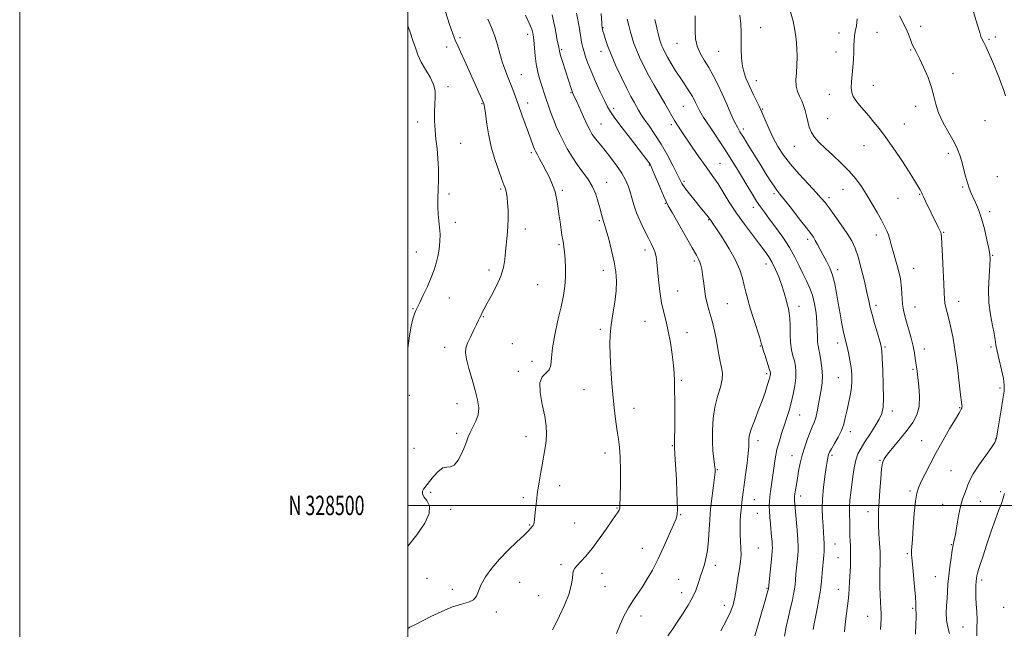
# Model space of a CAD drawing. Extents: x 2084800 to 2087700, y 327300 to 330200.
# Drawn here: x 2084800 to 2085307, y 328436 to 328750 of the extents above; entities that cross this region are included whole.
import ezdxf
from ezdxf.enums import TextEntityAlignment as Align

# ---------------------------------------------------------------- set-up
doc = ezdxf.new("R2010")
doc.units = 0
doc.header["$MEASUREMENT"] = 0
for name, color, linetype, lineweight in [('32000', 7, 'Continuous', 0), ('32001', 7, 'Continuous', 0), ('DTM SPOT ELEVATION', 2, 'Continuous', 13), ('INDEX CONTOUR', 41, 'Continuous', 13), ('INTERMEDIATE CONTOUR', 44, 'Continuous', 0)]:
    doc.layers.add(name, color=color, linetype=linetype, lineweight=lineweight)
doc.styles.add('Style-WORKING', font='WORKING.shx')

msp = doc.modelspace()

# ---------------------------------------------------------------- linework, layer by layer
at = {"layer": '32000', "flags": 128}
for points in [[(2084800, 327300), (2087700, 327300), (2087700, 330200), (2084800, 330200), (2084800, 327300)], [(2085000, 327500), (2087500, 327500), (2087500, 330000), (2085000, 330000), (2085000, 327500)], [(2087500, 328500), (2085000, 328500)]]:
    msp.add_lwpolyline(points, dxfattribs=at)
at = {"layer": 'DTM SPOT ELEVATION'}
for p in [(2085264.19, 328746.72, 1300.5), (2085061.79, 328742.66, 1279.5), (2085100.65, 328746.03, 1286.1), (2085181.81, 328746.11, 1294.8), (2085222.27, 328743.28, 1297.4), (2085241.77, 328743.76, 1298.9), (2085026.83, 328740.87, 1276.3), (2085138.76, 328738.04, 1291.2), (2085299.5, 328740.03, 1302.2), (2085302.83, 328741.29, 1302.5), (2085020, 328736.08, 1275.4), (2085079.25, 328734.69, 1282.2), (2085099.47, 328733.86, 1285.4), (2085160.19, 328733.91, 1293.1), (2085220.58, 328733.54, 1297.3), (2085259.09, 328734.63, 1299.9), (2085058.45, 328721.9, 1278.8), (2085280.86, 328722.33, 1300.5), (2085179.63, 328718.8, 1294.6), (2085239.9, 328716.42, 1298.8), (2085020.68, 328715.76, 1274.4), (2085084.13, 328712.68, 1281.9), (2085217.27, 328711.76, 1297.3), (2085038.19, 328706.96, 1275.9), (2085061.7, 328707.22, 1278.6), (2085106.01, 328704.55, 1284.4), (2085142.03, 328705.59, 1289.1), (2085182.86, 328704.17, 1294.1), (2085261.75, 328705.59, 1299.5), (2085005.09, 328697.47, 1273.5), (2085099.63, 328696.44, 1282.9), (2085135.87, 328696.18, 1287.7), (2085216.27, 328699.21, 1296.9), (2085255.86, 328696.51, 1298.8), (2085297.44, 328698.11, 1301.3), (2085172.97, 328693.93, 1292.4), (2085027.19, 328686.54, 1274.8), (2085063.6, 328681.63, 1277.7), (2085199.19, 328685.05, 1295.2), (2085234.99, 328685.35, 1297.2), (2085278.54, 328681.42, 1299.6), (2085160.81, 328676.14, 1288.9), (2085124.5, 328675.44, 1283.9), (2085102.51, 328666.41, 1280.7), (2085142.37, 328666.87, 1286.3), (2085303.72, 328669.37, 1301.1), (2085021.29, 328660.42, 1274.4), (2085047.92, 328663.01, 1275.8), (2085079.69, 328662.39, 1278.3), (2085188.7, 328660.67, 1291.7), (2085224.33, 328662.83, 1295.2), (2085285.88, 328663.98, 1299.8), (2085132.71, 328655.65, 1283.9), (2085217.07, 328658.53, 1294.4), (2085252.67, 328658.23, 1297.1), (2085263.8, 328660.28, 1297.9), (2085178.07, 328653.58, 1289.5), (2085299.9, 328651.34, 1300.4), (2085024.54, 328645.86, 1274.4), (2085098.76, 328646.65, 1279.8), (2085155.06, 328647.12, 1285.9), (2085060.55, 328642.44, 1276.5), (2085276.06, 328640.59, 1298.1), (2085206, 328637.14, 1291.6), (2085241.42, 328639.38, 1295.5), (2085004.34, 328630.52, 1273.3), (2085077.84, 328634.36, 1277.8), (2085122.29, 328631.56, 1281.5), (2085147.65, 328625.86, 1283.7), (2085301.36, 328628.77, 1300.1), (2085041.75, 328621.21, 1275.6), (2085100.76, 328621.14, 1279.4), (2085184.59, 328624.32, 1287.4), (2085221.56, 328621.4, 1292.4), (2085260.58, 328622.14, 1296.7), (2085066.96, 328613.67, 1276.9), (2085138.98, 328610.5, 1282.9), (2085021.47, 328606.83, 1274.7), (2085283.87, 328605.09, 1298.6), (2085002.68, 328601.4, 1273.9), (2085164.69, 328603.92, 1284.9), (2085201.64, 328602.51, 1288.6), (2085241.2, 328603.02, 1294.4), (2085261.39, 328602.17, 1296.8), (2085038.98, 328597.18, 1276.1), (2085122.15, 328594.79, 1281.1), (2085099.28, 328590.75, 1279.7), (2085143.79, 328588.91, 1282.7), (2085018.98, 328581.38, 1275.4), (2085053.81, 328583.38, 1277.3), (2085181.73, 328582.21, 1285.9), (2085221.56, 328583.64, 1291.5), (2085245.9, 328581.64, 1294.2), (2085266.15, 328580.66, 1296.6), (2085300.44, 328581.65, 1299.6), (2085063.96, 328574.25, 1277.4), (2085056.96, 328569.12, 1277.7), (2085260.29, 328570.18, 1295.8), (2085140.87, 328564.41, 1282.2), (2085184.9, 328567.96, 1285.7), (2085221.85, 328565.73, 1291.1), (2085090.8, 328559.55, 1278.9), (2085305.1, 328560.42, 1299.4), (2085000.76, 328556.74, 1274.2), (2085025.41, 328552.37, 1275.2), (2085116.61, 328549.99, 1280.8), (2085284.39, 328550.44, 1297.9), (2085201.87, 328546.54, 1288.8), (2085249.62, 328548.62, 1294.5), (2085025.17, 328537.06, 1275.7), (2085060.87, 328535.39, 1277.5), (2085228, 328537.97, 1292.5), (2085302.87, 328534.23, 1299.9), (2085003.26, 328529.41, 1274.7), (2085136.32, 328530.73, 1281.9), (2085180.37, 328533.41, 1286.5), (2085264.82, 328533.45, 1297.1), (2085101.59, 328527.03, 1279.4), (2085197.94, 328525.6, 1289.3), (2085218.65, 328525.76, 1292.3), (2085159.47, 328518.47, 1284.1), (2085243.3, 328523.17, 1295.9), (2085279.96, 328517.97, 1299.1), (2085078.22, 328510.25, 1278.5), (2085011.84, 328506.68, 1276.3), (2085059.59, 328504.07, 1277.7), (2085202.52, 328504.85, 1290.5), (2085258.72, 328507.44, 1297.7), (2085305.41, 328507.07, 1301.6), (2085107.86, 328498.69, 1279.9), (2085178.62, 328502.92, 1286.8), (2085275.56, 328500.53, 1299.4), (2085295.02, 328502.11, 1300.7), (2085022.05, 328497.99, 1276.3), (2085140.64, 328495.27, 1282.1), (2085180.14, 328496, 1287.1), (2085237.11, 328496.8, 1295.4), (2085062.73, 328489.89, 1277.9), (2085085.98, 328491, 1278.9), (2085120.77, 328477.97, 1281.2), (2085180.55, 328478, 1286.9), (2085220.13, 328480.22, 1292.8), (2085280.11, 328479.77, 1299.9), (2085221.69, 328473.18, 1293.1), (2085257.39, 328475.18, 1297.8), (2085079.02, 328469.46, 1279.6), (2085158.44, 328469.21, 1284.5), (2085009.91, 328462.49, 1276.9), (2085100.06, 328465.05, 1280.8), (2085271.88, 328463.26, 1299.1), (2085057.6, 328460.31, 1278.8), (2085101.59, 328458.19, 1281.1), (2085139.63, 328461.97, 1283.1), (2085295.74, 328461.54, 1302.4), (2085022.9, 328456.75, 1277.5), (2085067.41, 328453.45, 1278.9), (2085141.15, 328455.09, 1283.4), (2085185.16, 328457.3, 1287.9), (2085221.79, 328456.8, 1293.3), (2085163.03, 328448.61, 1285.4), (2085307.03, 328447.51, 1303.4), (2085045.65, 328445.15, 1278.4), (2085120.16, 328443.03, 1282.5), (2085237.03, 328442.9, 1295.2), (2085260.18, 328446.96, 1297.8), (2085286.04, 328437.34, 1301.2)]:
    msp.add_point(p, dxfattribs=at)
at = {"layer": 'INDEX CONTOUR'}
for points in [[(2085060.573, 328752.554, 1280), (2085062.601, 328748.489, 1280), (2085063.889, 328745.351, 1280), (2085064.584, 328742.647, 1280), (2085064.965, 328739.649, 1280), (2085065.624, 328731.611, 1280), (2085066.096, 328727.529, 1280), (2085066.75, 328724.046, 1280), (2085067.546, 328721.031, 1280), (2085068.428, 328718.212, 1280), (2085071.349, 328709.185, 1280), (2085072.471, 328705.801, 1280), (2085073.692, 328702.277, 1280), (2085075.02, 328698.709, 1280), (2085076.477, 328695.154, 1280), (2085078.117, 328691.532, 1280), (2085080.008, 328687.722, 1280), (2085082.192, 328683.664, 1280), (2085084.632, 328679.53, 1280), (2085087.271, 328675.552, 1280), (2085090.022, 328671.871, 1280), (2085092.681, 328668.284, 1280), (2085095.012, 328664.494, 1280), (2085096.833, 328660.348, 1280), (2085098.172, 328656.252, 1280), (2085099.107, 328652.748, 1280), (2085100.138, 328648.555, 1280), (2085100.464, 328647.379, 1280), (2085100.827, 328646.322, 1280), (2085101.37, 328644.708, 1280), (2085102.24, 328641.784, 1280), (2085103.509, 328637.092, 1280), (2085104.947, 328631.341, 1280), (2085106.247, 328625.531, 1280), (2085107.147, 328620.394, 1280), (2085107.546, 328615.592, 1280), (2085107.388, 328610.515, 1280), (2085106.685, 328604.757, 1280), (2085105.718, 328598.715, 1280), (2085104.84, 328592.989, 1280), (2085104.33, 328587.945, 1280), (2085104.183, 328583.005, 1280), (2085104.325, 328577.361, 1280), (2085104.683, 328570.473, 1280), (2085105.203, 328562.889, 1280), (2085105.834, 328555.427, 1280), (2085106.529, 328548.769, 1280), (2085107.25, 328543.042, 1280), (2085107.963, 328538.236, 1280), (2085108.625, 328534.175, 1280), (2085109.165, 328530.03, 1280), (2085109.502, 328524.806, 1280), (2085109.59, 328517.947, 1280), (2085109.516, 328510.663, 1280), (2085109.304, 328499.296, 1280), (2085109.256, 328498.588, 1280), (2085109.148, 328498.066, 1280), (2085108.948, 328497.543, 1280), (2085108.626, 328496.979, 1280), (2085108.098, 328496.243, 1280), (2085107.062, 328494.831, 1280), (2085105.16, 328492.148, 1280), (2085102.192, 328487.864, 1280), (2085098.586, 328482.74, 1280), (2085094.925, 328477.808, 1280), (2085091.711, 328473.897, 1280), (2085089.113, 328471.039, 1280), (2085087.217, 328469.065, 1280), (2085086.055, 328467.741, 1280), (2085085.437, 328466.557, 1280), (2085085.115, 328464.938, 1280), (2085084.823, 328462.399, 1280), (2085084.216, 328458.822, 1280), (2085082.925, 328454.179, 1280), (2085080.76, 328448.626, 1280), (2085078.224, 328443.067, 1280), (2085075.997, 328438.588, 1280), (2085074.531, 328435.949, 1280)], [(2085253.295, 328752.21, 1300), (2085256.577, 328745.909, 1300), (2085257.923, 328742.81, 1300), (2085259, 328739.95, 1300), (2085259.944, 328737.493, 1300), (2085260.903, 328735.451, 1300), (2085262.08, 328733.248, 1300), (2085263.686, 328730.154, 1300), (2085265.817, 328725.705, 1300), (2085268.072, 328720.48, 1300), (2085269.934, 328715.322, 1300), (2085271.086, 328710.833, 1300), (2085272.035, 328706.664, 1300), (2085273.491, 328702.226, 1300), (2085275.924, 328697.144, 1300), (2085278.833, 328691.899, 1300), (2085281.478, 328687.185, 1300), (2085283.303, 328683.473, 1300), (2085284.497, 328680.347, 1300), (2085285.438, 328677.164, 1300), (2085286.424, 328673.483, 1300), (2085287.437, 328669.649, 1300), (2085288.384, 328666.202, 1300), (2085289.217, 328663.509, 1300), (2085290.063, 328661.24, 1300), (2085291.1, 328658.891, 1300), (2085292.443, 328656.016, 1300), (2085293.998, 328652.385, 1300), (2085295.611, 328647.835, 1300), (2085297.132, 328642.393, 1300), (2085298.433, 328636.889, 1300), (2085299.388, 328632.351, 1300), (2085299.906, 328629.389, 1300), (2085300.038, 328626.948, 1300), (2085299.866, 328623.554, 1300), (2085299.516, 328618.162, 1300), (2085299.261, 328611.429, 1300), (2085299.419, 328604.437, 1300), (2085300.181, 328598.115, 1300), (2085301.247, 328592.771, 1300), (2085302.19, 328588.558, 1300), (2085302.721, 328585.449, 1300), (2085303.082, 328582.702, 1300), (2085303.653, 328579.393, 1300), (2085304.679, 328574.918, 1300), (2085305.887, 328569.934, 1300), (2085306.873, 328565.415, 1300), (2085307.314, 328561.982, 1300), (2085307.216, 328558.834, 1300), (2085306.663, 328554.821, 1300), (2085305.77, 328549.228, 1300), (2085304.765, 328543.101, 1300), (2085303.906, 328537.926, 1300), (2085303.302, 328534.703, 1300), (2085302.463, 328532.477, 1300), (2085300.75, 328529.807, 1300), (2085297.796, 328525.684, 1300), (2085294.323, 328520.808, 1300), (2085291.323, 328516.311, 1300), (2085289.524, 328513.034, 1300), (2085288.585, 328510.66, 1300), (2085287.898, 328508.583, 1300), (2085286.985, 328506.247, 1300), (2085285.884, 328503.3, 1300), (2085284.762, 328499.441, 1300), (2085283.759, 328494.582, 1300), (2085282.903, 328489.477, 1300), (2085282.195, 328485.092, 1300), (2085281.619, 328482.059, 1300), (2085281.101, 328479.68, 1300), (2085280.55, 328476.919, 1300), (2085279.91, 328473.03, 1300), (2085279.257, 328468.406, 1300), (2085278.705, 328463.726, 1300), (2085278.332, 328459.516, 1300), (2085278.077, 328455.694, 1300), (2085277.848, 328452.022, 1300), (2085277.602, 328448.311, 1300), (2085277.478, 328444.566, 1300), (2085277.668, 328440.838, 1300), (2085278.283, 328437.219, 1300), (2085279.12, 328433.971, 1300)], [(2085127.213, 328750.319, 1290), (2085128.27, 328745.94, 1290), (2085129.24, 328742.172, 1290), (2085129.918, 328739.658, 1290), (2085130.405, 328738.06, 1290), (2085130.883, 328736.792, 1290), (2085131.522, 328735.333, 1290), (2085132.468, 328733.423, 1290), (2085133.864, 328730.865, 1290), (2085135.778, 328727.576, 1290), (2085138.005, 328723.913, 1290), (2085140.268, 328720.347, 1290), (2085142.33, 328717.257, 1290), (2085144.105, 328714.669, 1290), (2085145.546, 328712.516, 1290), (2085146.637, 328710.716, 1290), (2085147.484, 328709.12, 1290), (2085148.219, 328707.563, 1290), (2085149.03, 328705.821, 1290), (2085150.294, 328703.426, 1290), (2085152.448, 328699.854, 1290), (2085155.733, 328694.815, 1290), (2085163.46, 328683.233, 1290), (2085166.673, 328678.267, 1290), (2085169.423, 328673.85, 1290), (2085172.031, 328669.529, 1290), (2085174.724, 328665.005, 1290), (2085177.368, 328660.59, 1290), (2085179.737, 328656.749, 1290), (2085181.731, 328653.738, 1290), (2085183.72, 328650.978, 1290), (2085186.202, 328647.685, 1290), (2085189.489, 328643.299, 1290), (2085193.164, 328638.175, 1290), (2085196.629, 328632.894, 1290), (2085199.425, 328627.944, 1290), (2085201.66, 328623.439, 1290), (2085203.587, 328619.401, 1290), (2085205.398, 328615.778, 1290), (2085207.058, 328612.224, 1290), (2085208.475, 328608.325, 1290), (2085209.572, 328603.811, 1290), (2085210.348, 328599.007, 1290), (2085210.816, 328594.388, 1290), (2085211.014, 328590.352, 1290), (2085211.072, 328586.994, 1290), (2085211.15, 328584.336, 1290), (2085211.37, 328582.292, 1290), (2085211.745, 328580.368, 1290), (2085212.255, 328577.963, 1290), (2085212.853, 328574.661, 1290), (2085213.371, 328570.777, 1290), (2085213.611, 328566.812, 1290), (2085213.436, 328563.14, 1290), (2085212.948, 328559.63, 1290), (2085212.308, 328556.025, 1290), (2085211.644, 328552.184, 1290), (2085210.957, 328548.422, 1290), (2085210.216, 328545.168, 1290), (2085209.386, 328542.671, 1290), (2085208.42, 328540.45, 1290), (2085207.268, 328537.843, 1290), (2085205.919, 328534.367, 1290), (2085204.509, 328530.254, 1290), (2085203.221, 328525.91, 1290), (2085202.19, 328521.692, 1290), (2085201.389, 328517.713, 1290), (2085200.752, 328514.035, 1290), (2085200.22, 328510.735, 1290), (2085199.798, 328507.966, 1290), (2085199.5, 328505.9, 1290), (2085199.334, 328504.622, 1290), (2085199.272, 328503.875, 1290), (2085199.278, 328503.317, 1290), (2085199.334, 328502.55, 1290), (2085200.162, 328492.952, 1290), (2085200.627, 328487.272, 1290), (2085200.996, 328482.229, 1290), (2085201.161, 328478.831, 1290), (2085201.134, 328476.486, 1290), (2085200.956, 328474.207, 1290), (2085200.029, 328464.591, 1290), (2085199.771, 328461.761, 1290), (2085199.527, 328459.262, 1290), (2085199.228, 328456.841, 1290), (2085198.81, 328454.238, 1290), (2085198.189, 328451.168, 1290), (2085197.282, 328447.343, 1290), (2085196.084, 328442.627, 1290), (2085194.899, 328437.504, 1290), (2085194.113, 328432.617, 1290)]]:
    msp.add_polyline3d(points, dxfattribs=at)
at = {"layer": 'INTERMEDIATE CONTOUR'}
for points in [[(2085017.171, 328761.545, 1276), (2085021.562, 328747.759, 1276), (2085022.975, 328743.505, 1276), (2085023.865, 328741.061, 1276), (2085024.462, 328739.645, 1276), (2085025.825, 328736.765, 1276), (2085027.223, 328733.722, 1276), (2085029.39, 328728.89, 1276), (2085038.782, 328707.669, 1276), (2085039.122, 328706.817, 1276), (2085039.272, 328706.331, 1276), (2085039.528, 328705.05, 1276), (2085039.953, 328702.282, 1276), (2085040.62, 328697.578, 1276), (2085041.615, 328691.476, 1276), (2085043.033, 328684.759, 1276), (2085044.885, 328678.178, 1276), (2085046.844, 328672.358, 1276), (2085048.5, 328667.891, 1276), (2085049.551, 328665.142, 1276), (2085050.134, 328663.55, 1276), (2085050.491, 328662.324, 1276), (2085050.822, 328660.78, 1276), (2085051.143, 328658.654, 1276), (2085051.425, 328655.791, 1276), (2085051.633, 328652.117, 1276), (2085051.709, 328647.893, 1276), (2085051.59, 328643.466, 1276), (2085051.246, 328639.119, 1276), (2085050.318, 328630.788, 1276), (2085049.911, 328626.737, 1276), (2085049.251, 328622.56, 1276), (2085047.945, 328618.032, 1276), (2085045.77, 328613.08, 1276), (2085043.204, 328608.22, 1276), (2085040.895, 328604.117, 1276), (2085039.337, 328601.251, 1276), (2085038.391, 328599.378, 1276), (2085037.762, 328598.064, 1276), (2085037.176, 328596.883, 1276), (2085036.435, 328595.42, 1276), (2085035.368, 328593.262, 1276), (2085033.883, 328590.183, 1276), (2085032.248, 328586.702, 1276), (2085030.821, 328583.525, 1276), (2085029.912, 328581.081, 1276), (2085029.663, 328578.694, 1276), (2085030.173, 328575.411, 1276), (2085031.448, 328570.6, 1276), (2085033.131, 328564.898, 1276), (2085034.776, 328559.261, 1276), (2085035.981, 328554.438, 1276), (2085036.533, 328550.354, 1276), (2085036.267, 328546.728, 1276), (2085035.135, 328543.346, 1276), (2085033.561, 328540.266, 1276), (2085032.093, 328537.617, 1276), (2085031.109, 328535.411, 1276), (2085030.338, 328533.21, 1276), (2085029.344, 328530.459, 1276), (2085027.809, 328526.876, 1276), (2085025.894, 328523.261, 1276), (2085023.88, 328520.68, 1276), (2085021.969, 328519.814, 1276), (2085020.06, 328519.783, 1276), (2085017.977, 328519.324, 1276), (2085015.626, 328517.525, 1276), (2085013.255, 328514.909, 1276), (2085011.197, 328512.356, 1276), (2085008.684, 328509.318, 1276), (2085007.998, 328508.337, 1276), (2085007.555, 328507.29, 1276), (2085007.563, 328506.04, 1276), (2085008.304, 328504.493, 1276), (2085009.812, 328502.509, 1276), (2085011.137, 328499.775, 1276), (2085011.079, 328495.934, 1276), (2085008.781, 328490.796, 1276), (2085004.73, 328484.834, 1276), (2085000, 328478.99, 1276)], [(2085074.445, 328752.644, 1282), (2085075.849, 328745.688, 1282), (2085077.035, 328739.69, 1282), (2085077.734, 328736.062, 1282), (2085078.187, 328733.927, 1282), (2085078.761, 328731.841, 1282), (2085079.722, 328728.721, 1282), (2085084.297, 328714.252, 1282), (2085084.635, 328713.259, 1282), (2085084.861, 328712.683, 1282), (2085085.285, 328711.806, 1282), (2085085.804, 328710.702, 1282), (2085086.853, 328708.409, 1282), (2085090.6, 328700.151, 1282), (2085092.497, 328696.058, 1282), (2085093.924, 328693.147, 1282), (2085095.053, 328691.151, 1282), (2085096.186, 328689.524, 1282), (2085097.592, 328687.776, 1282), (2085099.405, 328685.602, 1282), (2085101.734, 328682.746, 1282), (2085104.583, 328679.083, 1282), (2085107.572, 328675.016, 1282), (2085110.227, 328671.086, 1282), (2085112.188, 328667.681, 1282), (2085113.566, 328664.631, 1282), (2085114.589, 328661.619, 1282), (2085115.488, 328658.368, 1282), (2085116.498, 328654.769, 1282), (2085117.858, 328650.756, 1282), (2085119.709, 328646.351, 1282), (2085121.807, 328641.943, 1282), (2085123.812, 328638.01, 1282), (2085125.445, 328634.899, 1282), (2085126.663, 328632.427, 1282), (2085127.488, 328630.279, 1282), (2085127.965, 328628.1, 1282), (2085128.269, 328625.365, 1282), (2085128.604, 328621.511, 1282), (2085129.136, 328616.222, 1282), (2085129.878, 328610.188, 1282), (2085130.806, 328604.35, 1282), (2085131.885, 328599.365, 1282), (2085133.049, 328594.754, 1282), (2085134.22, 328589.751, 1282), (2085135.32, 328583.873, 1282), (2085136.256, 328577.742, 1282), (2085136.932, 328572.262, 1282), (2085137.29, 328568.016, 1282), (2085137.43, 328564.332, 1282), (2085137.647, 328549.131, 1282), (2085137.671, 328543.494, 1282), (2085137.605, 328538.755, 1282), (2085137.49, 328535.089, 1282), (2085137.387, 328532.547, 1282), (2085137.348, 328531.002, 1282), (2085137.394, 328529.625, 1282), (2085137.789, 328523.627, 1282), (2085138.095, 328518.602, 1282), (2085138.407, 328512.933, 1282), (2085138.673, 328507.217, 1282), (2085138.855, 328502.046, 1282), (2085138.919, 328498.008, 1282), (2085138.787, 328495.374, 1282), (2085138.218, 328493.147, 1282), (2085136.932, 328490.008, 1282), (2085134.756, 328485.032, 1282), (2085131.965, 328478.844, 1282), (2085128.945, 328472.458, 1282), (2085126.017, 328466.716, 1282), (2085123.247, 328461.768, 1282), (2085120.636, 328457.592, 1282), (2085118.182, 328454.086, 1282), (2085115.866, 328450.832, 1282), (2085113.664, 328447.334, 1282), (2085111.552, 328443.234, 1282), (2085109.499, 328438.72, 1282), (2085107.476, 328434.118, 1282)], [(2085086.965, 328753.537, 1284), (2085088.42, 328745.591, 1284), (2085088.831, 328743.01, 1284), (2085089.087, 328741.176, 1284), (2085089.334, 328739.612, 1284), (2085089.695, 328737.912, 1284), (2085090.192, 328735.957, 1284), (2085090.826, 328733.701, 1284), (2085091.627, 328731.057, 1284), (2085092.757, 328727.786, 1284), (2085094.412, 328723.604, 1284), (2085096.666, 328718.446, 1284), (2085099.126, 328713.091, 1284), (2085101.28, 328708.53, 1284), (2085102.835, 328705.381, 1284), (2085104.389, 328702.769, 1284), (2085106.758, 328699.444, 1284), (2085110.455, 328694.571, 1284), (2085114.778, 328688.977, 1284), (2085121.494, 328680.313, 1284), (2085123.214, 328678.058, 1284), (2085124.207, 328676.715, 1284), (2085124.818, 328675.788, 1284), (2085125.44, 328674.519, 1284), (2085126.482, 328672.072, 1284), (2085130.182, 328663.22, 1284), (2085131.921, 328659.129, 1284), (2085133.084, 328656.553, 1284), (2085134.242, 328654.369, 1284), (2085136.18, 328650.963, 1284), (2085146.519, 328632.666, 1284), (2085148.683, 328628.894, 1284), (2085149.869, 328626.772, 1284), (2085150.525, 328625.346, 1284), (2085151.031, 328623.783, 1284), (2085151.481, 328621.746, 1284), (2085151.901, 328619.019, 1284), (2085152.322, 328615.502, 1284), (2085152.806, 328611.547, 1284), (2085153.422, 328607.613, 1284), (2085154.217, 328604.049, 1284), (2085155.147, 328600.718, 1284), (2085156.147, 328597.365, 1284), (2085157.155, 328593.783, 1284), (2085158.107, 328589.961, 1284), (2085158.95, 328585.933, 1284), (2085159.651, 328581.779, 1284), (2085160.284, 328577.743, 1284), (2085160.951, 328574.117, 1284), (2085161.675, 328571.052, 1284), (2085162.161, 328568.159, 1284), (2085162.035, 328564.907, 1284), (2085161.07, 328560.879, 1284), (2085159.64, 328556.087, 1284), (2085158.26, 328550.654, 1284), (2085157.352, 328544.749, 1284), (2085156.933, 328538.741, 1284), (2085156.924, 328533.046, 1284), (2085157.226, 328528.038, 1284), (2085157.681, 328523.93, 1284), (2085158.105, 328520.895, 1284), (2085158.346, 328518.902, 1284), (2085158.349, 328517.101, 1284), (2085158.088, 328514.438, 1284), (2085157.566, 328510.243, 1284), (2085156.359, 328501.051, 1284), (2085155.984, 328498.109, 1284), (2085155.75, 328495.692, 1284), (2085155.554, 328492.532, 1284), (2085155.303, 328487.764, 1284), (2085154.931, 328482.134, 1284), (2085154.383, 328476.788, 1284), (2085153.637, 328472.63, 1284), (2085152.805, 328469.582, 1284), (2085151.423, 328465.517, 1284), (2085150.888, 328463.808, 1284), (2085150.293, 328461.823, 1284), (2085149.504, 328459.268, 1284), (2085148.371, 328456.154, 1284), (2085146.741, 328452.565, 1284), (2085144.529, 328448.61, 1284), (2085141.924, 328444.476, 1284), (2085139.176, 328440.366, 1284), (2085136.51, 328436.455, 1284), (2085134.035, 328432.778, 1284)], [(2085099.621, 328753.384, 1286), (2085099.929, 328748.376, 1286), (2085100.02, 328747.174, 1286), (2085100.121, 328746.154, 1286), (2085100.251, 328745.327, 1286), (2085100.487, 328744.367, 1286), (2085100.927, 328742.866, 1286), (2085101.675, 328740.463, 1286), (2085102.885, 328736.987, 1286), (2085104.723, 328732.315, 1286), (2085107.246, 328726.508, 1286), (2085110.088, 328720.352, 1286), (2085112.778, 328714.819, 1286), (2085114.943, 328710.649, 1286), (2085116.603, 328707.655, 1286), (2085117.882, 328705.423, 1286), (2085118.945, 328703.53, 1286), (2085120.134, 328701.529, 1286), (2085121.834, 328698.962, 1286), (2085124.313, 328695.474, 1286), (2085127.355, 328691.11, 1286), (2085130.626, 328686.007, 1286), (2085133.803, 328680.418, 1286), (2085136.602, 328675.042, 1286), (2085138.748, 328670.689, 1286), (2085140.127, 328667.863, 1286), (2085141.248, 328665.854, 1286), (2085142.779, 328663.644, 1286), (2085145.171, 328660.516, 1286), (2085148.009, 328656.926, 1286), (2085150.661, 328653.631, 1286), (2085154.767, 328648.619, 1286), (2085155.262, 328647.976, 1286), (2085156.262, 328646.571, 1286), (2085157.196, 328645.223, 1286), (2085159.071, 328642.434, 1286), (2085162.095, 328637.816, 1286), (2085165.629, 328632.114, 1286), (2085168.821, 328626.351, 1286), (2085171.023, 328621.345, 1286), (2085172.405, 328617.081, 1286), (2085173.345, 328613.331, 1286), (2085174.187, 328609.824, 1286), (2085175.154, 328606.098, 1286), (2085176.436, 328601.644, 1286), (2085178.121, 328596.226, 1286), (2085181.331, 328586.264, 1286), (2085182.149, 328583.62, 1286), (2085182.624, 328581.971, 1286), (2085183.171, 328580.113, 1286), (2085184.083, 328577.196, 1286), (2085186.096, 328570.859, 1286), (2085186.638, 328569.073, 1286), (2085186.847, 328568.175, 1286), (2085186.859, 328567.667, 1286), (2085186.77, 328567.081, 1286), (2085186.531, 328566.089, 1286), (2085186.054, 328564.399, 1286), (2085185.259, 328561.774, 1286), (2085184.095, 328558.224, 1286), (2085182.521, 328553.819, 1286), (2085180.569, 328548.743, 1286), (2085178.584, 328543.663, 1286), (2085176.982, 328539.364, 1286), (2085176.073, 328536.419, 1286), (2085175.723, 328534.557, 1286), (2085175.687, 328533.298, 1286), (2085175.736, 328532.108, 1286), (2085175.702, 328530.259, 1286), (2085175.432, 328526.973, 1286), (2085174.834, 328521.826, 1286), (2085174.06, 328515.827, 1286), (2085172.17, 328501.64, 1286), (2085171.926, 328499.665, 1286), (2085171.696, 328497.5, 1286), (2085171.486, 328494.94, 1286), (2085171.308, 328491.857, 1286), (2085171.213, 328488.417, 1286), (2085171.258, 328484.868, 1286), (2085171.46, 328481.4, 1286), (2085171.672, 328477.993, 1286), (2085171.704, 328474.572, 1286), (2085171.418, 328471.067, 1286), (2085170.892, 328467.408, 1286), (2085170.252, 328463.537, 1286), (2085168.975, 328455.443, 1286), (2085168.355, 328451.854, 1286), (2085167.666, 328448.821, 1286), (2085166.523, 328445.622, 1286), (2085164.459, 328441.318, 1286), (2085161.245, 328435.377, 1286)], [(2085148.127, 328752.127, 1292), (2085148.053, 328748.171, 1292), (2085148.009, 328744.207, 1292), (2085148.251, 328740.325, 1292), (2085149.063, 328736.575, 1292), (2085150.629, 328732.968, 1292), (2085152.735, 328729.357, 1292), (2085155.07, 328725.557, 1292), (2085157.383, 328721.41, 1292), (2085159.666, 328716.877, 1292), (2085161.973, 328711.948, 1292), (2085164.314, 328706.723, 1292), (2085166.522, 328701.738, 1292), (2085168.386, 328697.638, 1292), (2085169.809, 328694.791, 1292), (2085171.158, 328692.463, 1292), (2085172.917, 328689.643, 1292), (2085175.419, 328685.601, 1292), (2085181.502, 328675.726, 1292), (2085184.337, 328671.168, 1292), (2085186.769, 328667.33, 1292), (2085188.701, 328664.399, 1292), (2085190.167, 328662.359, 1292), (2085191.733, 328660.384, 1292), (2085194.098, 328657.447, 1292), (2085197.676, 328652.91, 1292), (2085201.746, 328647.69, 1292), (2085205.302, 328643.097, 1292), (2085207.603, 328640.081, 1292), (2085208.968, 328638.159, 1292), (2085209.982, 328636.491, 1292), (2085211.128, 328634.399, 1292), (2085212.486, 328631.851, 1292), (2085214.036, 328628.977, 1292), (2085215.728, 328625.867, 1292), (2085217.401, 328622.443, 1292), (2085218.865, 328618.589, 1292), (2085219.993, 328614.219, 1292), (2085220.903, 328609.378, 1292), (2085221.774, 328604.144, 1292), (2085222.738, 328598.685, 1292), (2085223.714, 328593.53, 1292), (2085224.569, 328589.302, 1292), (2085225.218, 328586.375, 1292), (2085226.341, 328581.735, 1292), (2085227.055, 328578.531, 1292), (2085227.802, 328574.785, 1292), (2085228.433, 328570.978, 1292), (2085228.814, 328567.46, 1292), (2085228.877, 328564.068, 1292), (2085228.573, 328560.506, 1292), (2085227.895, 328556.584, 1292), (2085227.015, 328552.523, 1292), (2085226.147, 328548.644, 1292), (2085225.424, 328545.173, 1292), (2085224.634, 328541.935, 1292), (2085223.482, 328538.656, 1292), (2085221.798, 328535.186, 1292), (2085219.921, 328531.87, 1292), (2085218.316, 328529.173, 1292), (2085217.328, 328527.415, 1292), (2085216.832, 328526.321, 1292), (2085216.582, 328525.465, 1292), (2085216.36, 328524.404, 1292), (2085216.057, 328522.61, 1292), (2085215.589, 328519.538, 1292), (2085214.923, 328514.873, 1292), (2085214.231, 328509.225, 1292), (2085213.734, 328503.434, 1292), (2085213.591, 328498.193, 1292), (2085213.722, 328493.592, 1292), (2085213.982, 328489.575, 1292), (2085214.244, 328486.083, 1292), (2085214.454, 328483.052, 1292), (2085214.575, 328480.416, 1292), (2085214.583, 328478.115, 1292), (2085214.505, 328476.097, 1292), (2085214.382, 328474.313, 1292), (2085213.591, 328465.073, 1292), (2085213.196, 328461.014, 1292), (2085212.627, 328456.404, 1292), (2085211.857, 328451.491, 1292), (2085210.975, 328446.684, 1292), (2085210.1, 328442.433, 1292), (2085209.351, 328439.034, 1292), (2085208.846, 328436.159, 1292)], [(2085171.036, 328752.487, 1294), (2085171.595, 328748.144, 1294), (2085171.749, 328743.98, 1294), (2085171.732, 328739.676, 1294), (2085171.758, 328735.038, 1294), (2085171.956, 328730.39, 1294), (2085172.43, 328726.183, 1294), (2085173.241, 328722.759, 1294), (2085174.256, 328720.009, 1294), (2085177.151, 328713.658, 1294), (2085178.177, 328711.499, 1294), (2085179.417, 328709.009, 1294), (2085180.863, 328706.056, 1294), (2085182.48, 328702.524, 1294), (2085186.166, 328693.847, 1294), (2085188.281, 328689.28, 1294), (2085190.656, 328684.892, 1294), (2085193.534, 328680.481, 1294), (2085197.199, 328675.744, 1294), (2085201.737, 328670.552, 1294), (2085206.445, 328665.475, 1294), (2085210.425, 328661.259, 1294), (2085213.077, 328658.354, 1294), (2085215.003, 328656.017, 1294), (2085217.103, 328653.21, 1294), (2085220.019, 328649.208, 1294), (2085223.344, 328644.537, 1294), (2085226.414, 328640.038, 1294), (2085228.734, 328636.255, 1294), (2085230.493, 328632.552, 1294), (2085232.052, 328627.989, 1294), (2085233.676, 328621.997, 1294), (2085235.251, 328615.462, 1294), (2085236.565, 328609.635, 1294), (2085237.496, 328605.375, 1294), (2085238.275, 328601.969, 1294), (2085239.222, 328598.312, 1294), (2085240.543, 328593.665, 1294), (2085241.991, 328588.758, 1294), (2085243.205, 328584.686, 1294), (2085243.921, 328582.08, 1294), (2085244.278, 328579.715, 1294), (2085244.505, 328575.896, 1294), (2085244.775, 328569.54, 1294), (2085245.022, 328561.987, 1294), (2085245.118, 328555.186, 1294), (2085244.922, 328550.552, 1294), (2085244.238, 328547.373, 1294), (2085242.858, 328544.401, 1294), (2085240.69, 328540.704, 1294), (2085238.102, 328536.598, 1294), (2085235.584, 328532.709, 1294), (2085233.529, 328529.466, 1294), (2085231.954, 328526.502, 1294), (2085230.781, 328523.245, 1294), (2085229.93, 328519.292, 1294), (2085229.296, 328514.909, 1294), (2085228.271, 328506.476, 1294), (2085227.855, 328502.695, 1294), (2085227.608, 328499.025, 1294), (2085227.581, 328495.371, 1294), (2085227.686, 328491.897, 1294), (2085227.804, 328488.835, 1294), (2085227.844, 328486.32, 1294), (2085227.85, 328484.106, 1294), (2085227.898, 328481.854, 1294), (2085228.031, 328479.27, 1294), (2085228.166, 328476.246, 1294), (2085228.193, 328472.722, 1294), (2085228.037, 328468.716, 1294), (2085227.54, 328460.646, 1294), (2085227.4, 328457.259, 1294), (2085227.257, 328454.112, 1294), (2085226.968, 328450.791, 1294), (2085226.444, 328446.995, 1294), (2085225.832, 328442.889, 1294), (2085225.334, 328438.755, 1294), (2085225.106, 328434.849, 1294)], [(2085197.272, 328754.207, 1296), (2085198.605, 328749.512, 1296), (2085199.513, 328744.823, 1296), (2085200.102, 328740.165, 1296), (2085200.46, 328735.573, 1296), (2085200.597, 328731.106, 1296), (2085200.503, 328726.833, 1296), (2085200.221, 328722.824, 1296), (2085199.995, 328719.167, 1296), (2085200.124, 328715.953, 1296), (2085200.806, 328713.221, 1296), (2085201.852, 328710.795, 1296), (2085202.974, 328708.443, 1296), (2085203.94, 328705.976, 1296), (2085204.746, 328703.36, 1296), (2085205.44, 328700.601, 1296), (2085206.098, 328697.73, 1296), (2085206.885, 328694.862, 1296), (2085207.992, 328692.138, 1296), (2085209.603, 328689.616, 1296), (2085211.879, 328687.032, 1296), (2085214.977, 328684.039, 1296), (2085218.927, 328680.406, 1296), (2085223.254, 328676.358, 1296), (2085227.358, 328672.235, 1296), (2085230.79, 328668.279, 1296), (2085233.71, 328664.325, 1296), (2085236.43, 328660.114, 1296), (2085239.169, 328655.516, 1296), (2085241.778, 328650.941, 1296), (2085244.014, 328646.931, 1296), (2085245.7, 328643.866, 1296), (2085246.909, 328641.473, 1296), (2085247.778, 328639.32, 1296), (2085248.456, 328637.002, 1296), (2085249.147, 328634.24, 1296), (2085250.063, 328630.787, 1296), (2085251.325, 328626.499, 1296), (2085252.685, 328621.66, 1296), (2085253.798, 328616.656, 1296), (2085254.425, 328611.842, 1296), (2085254.991, 328603.665, 1296), (2085255.428, 328600.561, 1296), (2085256.105, 328597.686, 1296), (2085257.04, 328594.462, 1296), (2085258.212, 328590.5, 1296), (2085259.428, 328586.174, 1296), (2085260.455, 328582.047, 1296), (2085261.124, 328578.564, 1296), (2085261.517, 328575.722, 1296), (2085261.782, 328573.401, 1296), (2085262.049, 328571.389, 1296), (2085262.386, 328569.112, 1296), (2085262.843, 328565.904, 1296), (2085263.398, 328561.356, 1296), (2085263.736, 328556.087, 1296), (2085263.469, 328550.977, 1296), (2085262.286, 328546.66, 1296), (2085260.192, 328542.8, 1296), (2085257.268, 328538.82, 1296), (2085253.701, 328534.364, 1296), (2085247.153, 328526.378, 1296), (2085245.389, 328524.017, 1296), (2085244.522, 328521.925, 1296), (2085244.078, 328518.798, 1296), (2085243.669, 328513.776, 1296), (2085243.256, 328507.738, 1296), (2085242.889, 328501.999, 1296), (2085242.613, 328497.512, 1296), (2085242.478, 328493.777, 1296), (2085242.531, 328489.928, 1296), (2085242.784, 328485.364, 1296), (2085243.114, 328480.533, 1296), (2085243.367, 328476.147, 1296), (2085243.429, 328472.679, 1296), (2085243.361, 328469.672, 1296), (2085243.269, 328466.426, 1296), (2085243.237, 328462.453, 1296), (2085243.286, 328458.091, 1296), (2085243.414, 328453.884, 1296), (2085243.607, 328450.257, 1296), (2085243.797, 328447.138, 1296), (2085243.901, 328444.335, 1296), (2085243.861, 328441.661, 1296), (2085243.715, 328438.948, 1296), (2085243.527, 328436.033, 1296)], [(2085291.307, 328754.865, 1302), (2085292.784, 328750.09, 1302), (2085294.699, 328743.578, 1302), (2085295.36, 328741.573, 1302), (2085296.025, 328740.025, 1302), (2085296.822, 328738.459, 1302), (2085297.874, 328736.348, 1302), (2085299.249, 328733.347, 1302), (2085300.79, 328729.813, 1302), (2085302.283, 328726.274, 1302), (2085303.572, 328723.13, 1302), (2085304.715, 328720.24, 1302), (2085305.823, 328717.328, 1302), (2085306.968, 328714.201, 1302), (2085308.051, 328710.973, 1302)], [(2085041.309, 328750.494, 1278), (2085043.16, 328746.109, 1278), (2085044.845, 328741.677, 1278), (2085046.224, 328737.184, 1278), (2085047.414, 328732.763, 1278), (2085048.598, 328728.58, 1278), (2085049.915, 328724.751, 1278), (2085051.316, 328721.177, 1278), (2085052.71, 328717.708, 1278), (2085054.038, 328714.179, 1278), (2085056.955, 328706.098, 1278), (2085058.754, 328701.245, 1278), (2085062.235, 328691.942, 1278), (2085063.44, 328688.614, 1278), (2085064.819, 328684.673, 1278), (2085065.23, 328683.582, 1278), (2085065.73, 328682.52, 1278), (2085066.572, 328680.966, 1278), (2085067.921, 328678.549, 1278), (2085069.604, 328675.491, 1278), (2085071.356, 328672.165, 1278), (2085072.948, 328668.912, 1278), (2085074.278, 328665.956, 1278), (2085075.276, 328663.489, 1278), (2085075.916, 328661.572, 1278), (2085076.342, 328659.738, 1278), (2085076.743, 328657.383, 1278), (2085077.261, 328654.091, 1278), (2085077.86, 328650.181, 1278), (2085078.459, 328646.158, 1278), (2085079.448, 328639.289, 1278), (2085079.835, 328636.773, 1278), (2085080.163, 328634.9, 1278), (2085080.461, 328633.076, 1278), (2085080.764, 328630.562, 1278), (2085081.078, 328626.843, 1278), (2085081.295, 328622.298, 1278), (2085081.282, 328617.533, 1278), (2085080.917, 328612.945, 1278), (2085080.149, 328608.102, 1278), (2085078.939, 328602.362, 1278), (2085077.333, 328595.378, 1278), (2085075.704, 328587.959, 1278), (2085074.508, 328581.209, 1278), (2085074.01, 328575.999, 1278), (2085073.705, 328572.285, 1278), (2085072.896, 328569.794, 1278), (2085071.166, 328568.114, 1278), (2085069.206, 328566.287, 1278), (2085067.989, 328563.216, 1278), (2085068.19, 328558.191, 1278), (2085069.306, 328552.045, 1278), (2085070.54, 328545.999, 1278), (2085071.253, 328541, 1278), (2085071.437, 328536.896, 1278), (2085071.241, 328533.266, 1278), (2085070.798, 328529.719, 1278), (2085070.167, 328525.98, 1278), (2085069.39, 328521.81, 1278), (2085068.52, 328517.064, 1278), (2085067.644, 328511.992, 1278), (2085066.86, 328506.942, 1278), (2085066.245, 328502.244, 1278), (2085065.793, 328498.157, 1278), (2085065.269, 328492.687, 1278), (2085065.092, 328491.253, 1278), (2085064.87, 328490.329, 1278), (2085064.544, 328489.656, 1278), (2085064.129, 328489.1, 1278), (2085063.082, 328487.88, 1278), (2085061.957, 328486.693, 1278), (2085059.759, 328484.578, 1278), (2085056.173, 328481.258, 1278), (2085051.741, 328477.037, 1278), (2085047.217, 328472.365, 1278), (2085043.25, 328467.657, 1278), (2085040.067, 328463.187, 1278), (2085037.791, 328459.192, 1278), (2085035.323, 328453.284, 1278), (2085033.826, 328451.436, 1278), (2085031.313, 328450.237, 1278), (2085027.698, 328449.194, 1278), (2085023.023, 328447.71, 1278), (2085017.483, 328445.401, 1278), (2085011.901, 328442.735, 1278), (2085004.266, 328438.897, 1278), (2085001.669, 328437.612, 1278), (2085000.979, 328437.227, 1278), (2085000.403, 328436.869, 1278), (2085000, 328436.604, 1278)], [(2085000, 328747.077, 1274), (2085001.176, 328743.858, 1274), (2085002.615, 328739.54, 1274), (2085003.88, 328735.668, 1274), (2085005.22, 328732.053, 1274), (2085006.932, 328728.403, 1274), (2085009.165, 328724.521, 1274), (2085011.468, 328720.58, 1274), (2085013.24, 328716.845, 1274), (2085014.047, 328713.475, 1274), (2085014.135, 328710.203, 1274), (2085013.923, 328706.654, 1274), (2085013.764, 328702.556, 1274), (2085013.773, 328698.041, 1274), (2085014.008, 328693.344, 1274), (2085014.481, 328688.634, 1274), (2085015.045, 328683.825, 1274), (2085015.512, 328678.764, 1274), (2085015.74, 328673.38, 1274), (2085015.762, 328667.92, 1274), (2085015.661, 328662.714, 1274), (2085015.523, 328658.021, 1274), (2085015.455, 328653.827, 1274), (2085015.571, 328650.052, 1274), (2085015.926, 328646.588, 1274), (2085016.347, 328643.225, 1274), (2085016.605, 328639.727, 1274), (2085016.522, 328635.941, 1274), (2085016.127, 328632.041, 1274), (2085015.5, 328628.284, 1274), (2085014.687, 328624.813, 1274), (2085013.587, 328621.326, 1274), (2085012.062, 328617.411, 1274), (2085010.071, 328612.858, 1274), (2085007.95, 328608.284, 1274), (2085006.131, 328604.509, 1274), (2085004.923, 328602.075, 1274), (2085004.135, 328600.403, 1274), (2085003.449, 328598.638, 1274), (2085002.627, 328596.035, 1274), (2085001.712, 328592.312, 1274), (2085000.823, 328587.301, 1274), (2085000.062, 328581.04, 1274), (2085000, 328580.359, 1274)], [(2085112.977, 328750.519, 1288), (2085113.824, 328747.144, 1288), (2085114.719, 328743.794, 1288), (2085115.579, 328740.795, 1288), (2085116.532, 328737.898, 1288), (2085117.755, 328734.711, 1288), (2085119.395, 328730.925, 1288), (2085121.481, 328726.555, 1288), (2085124.013, 328721.7, 1288), (2085126.921, 328716.524, 1288), (2085132.49, 328706.977, 1288), (2085134.476, 328703.447, 1288), (2085136.018, 328700.646, 1288), (2085137.411, 328698.217, 1288), (2085138.939, 328695.791, 1288), (2085140.841, 328692.959, 1288), (2085146.531, 328684.615, 1288), (2085149.987, 328679.571, 1288), (2085153.149, 328675.055, 1288), (2085157.719, 328668.8, 1288), (2085159.875, 328665.593, 1288), (2085165.619, 328656.253, 1288), (2085169.29, 328650.611, 1288), (2085173.413, 328644.809, 1288), (2085177.548, 328639.316, 1288), (2085181.173, 328634.627, 1288), (2085183.911, 328631.042, 1288), (2085185.977, 328628.093, 1288), (2085187.739, 328625.116, 1288), (2085189.48, 328621.612, 1288), (2085191.151, 328617.724, 1288), (2085192.626, 328613.758, 1288), (2085193.809, 328609.995, 1288), (2085194.738, 328606.603, 1288), (2085195.487, 328603.728, 1288), (2085196.11, 328601.387, 1288), (2085196.583, 328599.096, 1288), (2085196.863, 328596.247, 1288), (2085196.948, 328592.437, 1288), (2085197, 328588.096, 1288), (2085197.22, 328583.86, 1288), (2085197.744, 328580.229, 1288), (2085198.457, 328577.144, 1288), (2085199.176, 328574.411, 1288), (2085199.733, 328571.809, 1288), (2085200.013, 328569.024, 1288), (2085199.913, 328565.714, 1288), (2085199.374, 328561.676, 1288), (2085198.515, 328557.24, 1288), (2085197.499, 328552.876, 1288), (2085196.451, 328548.926, 1288), (2085195.35, 328545.237, 1288), (2085194.14, 328541.531, 1288), (2085192.798, 328537.578, 1288), (2085191.444, 328533.327, 1288), (2085190.237, 328528.781, 1288), (2085189.289, 328523.986, 1288), (2085188.558, 328519.185, 1288), (2085186.941, 328507.248, 1288), (2085186.574, 328504.389, 1288), (2085186.338, 328502.018, 1288), (2085186.248, 328499.766, 1288), (2085186.315, 328497.187, 1288), (2085186.535, 328493.981, 1288), (2085186.846, 328490.422, 1288), (2085187.454, 328483.863, 1288), (2085187.667, 328481.36, 1288), (2085187.804, 328479.501, 1288), (2085187.854, 328478.2, 1288), (2085187.777, 328476.706, 1288), (2085187.531, 328474.1, 1288), (2085185.83, 328457.278, 1288), (2085185.796, 328457.103, 1288), (2085185.667, 328456.601, 1288), (2085185.356, 328455.455, 1288), (2085183.943, 328450.382, 1288), (2085182.826, 328446.42, 1288), (2085181.47, 328441.663, 1288), (2085180.068, 328436.846, 1288), (2085178.849, 328432.846, 1288)], [(2085231.538, 328750.564, 1298), (2085231.124, 328746.998, 1298), (2085230.525, 328744.183, 1298), (2085230.132, 328741.819, 1298), (2085229.939, 328739.512, 1298), (2085229.845, 328736.845, 1298), (2085229.755, 328733.517, 1298), (2085229.606, 328729.703, 1298), (2085229.344, 328725.691, 1298), (2085228.602, 328718.15, 1298), (2085228.478, 328715.077, 1298), (2085228.762, 328712.664, 1298), (2085229.533, 328710.629, 1298), (2085230.847, 328708.586, 1298), (2085232.717, 328706.226, 1298), (2085235.004, 328703.544, 1298), (2085237.526, 328700.607, 1298), (2085240.135, 328697.469, 1298), (2085242.816, 328694.116, 1298), (2085245.584, 328690.517, 1298), (2085248.448, 328686.652, 1298), (2085251.368, 328682.539, 1298), (2085254.296, 328678.203, 1298), (2085257.151, 328673.749, 1298), (2085259.726, 328669.588, 1298), (2085263.97, 328662.607, 1298), (2085264.425, 328661.812, 1298), (2085264.722, 328661.204, 1298), (2085265.086, 328660.391, 1298), (2085265.741, 328658.976, 1298), (2085266.842, 328656.696, 1298), (2085269.734, 328650.761, 1298), (2085273.257, 328643.399, 1298), (2085274.336, 328641.212, 1298), (2085274.598, 328640.633, 1298), (2085274.773, 328639.976, 1298), (2085274.94, 328638.34, 1298), (2085275.177, 328634.684, 1298), (2085275.53, 328628.452, 1298), (2085275.919, 328621.012, 1298), (2085276.233, 328614.214, 1298), (2085276.399, 328609.463, 1298), (2085276.527, 328606.374, 1298), (2085276.763, 328604.117, 1298), (2085277.226, 328601.935, 1298), (2085277.913, 328599.372, 1298), (2085278.791, 328596.047, 1298), (2085279.821, 328591.631, 1298), (2085280.941, 328586.002, 1298), (2085282.083, 328579.087, 1298), (2085283.175, 328571.075, 1298), (2085284.135, 328563.183, 1298), (2085284.877, 328556.888, 1298), (2085285.339, 328553.251, 1298), (2085285.564, 328551.651, 1298), (2085285.622, 328551.054, 1298), (2085285.569, 328550.596, 1298), (2085285.419, 328550.099, 1298), (2085285.175, 328549.56, 1298), (2085284.773, 328548.858, 1298), (2085283.899, 328547.408, 1298), (2085282.172, 328544.509, 1298), (2085279.369, 328539.723, 1298), (2085275.893, 328533.668, 1298), (2085272.304, 328527.228, 1298), (2085269.087, 328521.191, 1298), (2085266.419, 328515.977, 1298), (2085264.402, 328511.915, 1298), (2085263.077, 328509.045, 1298), (2085262.238, 328506.256, 1298), (2085261.617, 328502.155, 1298), (2085261.005, 328495.88, 1298), (2085260.43, 328488.73, 1298), (2085259.982, 328482.539, 1298), (2085259.721, 328478.683, 1298), (2085259.61, 328476.706, 1298), (2085259.583, 328475.693, 1298), (2085259.598, 328474.75, 1298), (2085259.712, 328473.039, 1298), (2085260.002, 328469.745, 1298), (2085261.077, 328458.321, 1298), (2085261.54, 328452.936, 1298), (2085261.761, 328449.482, 1298), (2085261.812, 328447.637, 1298), (2085261.816, 328446.696, 1298), (2085261.864, 328445.967, 1298), (2085261.923, 328444.789, 1298), (2085261.926, 328442.515, 1298), (2085261.83, 328438.706, 1298), (2085261.688, 328433.768, 1298)], [(2085307.387, 328506.217, 1302), (2085306.837, 328503.737, 1302), (2085305.903, 328501.068, 1302), (2085304.541, 328497.652, 1302), (2085302.763, 328492.962, 1302), (2085300.627, 328486.778, 1302), (2085298.42, 328480.061, 1302), (2085296.483, 328474.076, 1302), (2085294.146, 328466.971, 1302), (2085293.563, 328465.11, 1302), (2085293.205, 328463.713, 1302), (2085292.993, 328462.401, 1302), (2085292.856, 328460.821, 1302), (2085292.746, 328458.69, 1302), (2085292.695, 328455.992, 1302), (2085292.758, 328452.78, 1302), (2085292.956, 328449.122, 1302), (2085293.187, 328445.15, 1302), (2085293.313, 328441.014, 1302), (2085293.251, 328436.862, 1302), (2085293.132, 328432.849, 1302)]]:
    msp.add_polyline3d(points, dxfattribs=at)

# ---------------------------------------------------------------- texts
at = {"layer": '32001', "style": 'Style-WORKING', "width": 0.67}
msp.add_text('N 328500', height=10, dxfattribs=at).set_placement((2084977.669, 328500), align=Align.MIDDLE_RIGHT)

doc.saveas('drawing.dxf')
